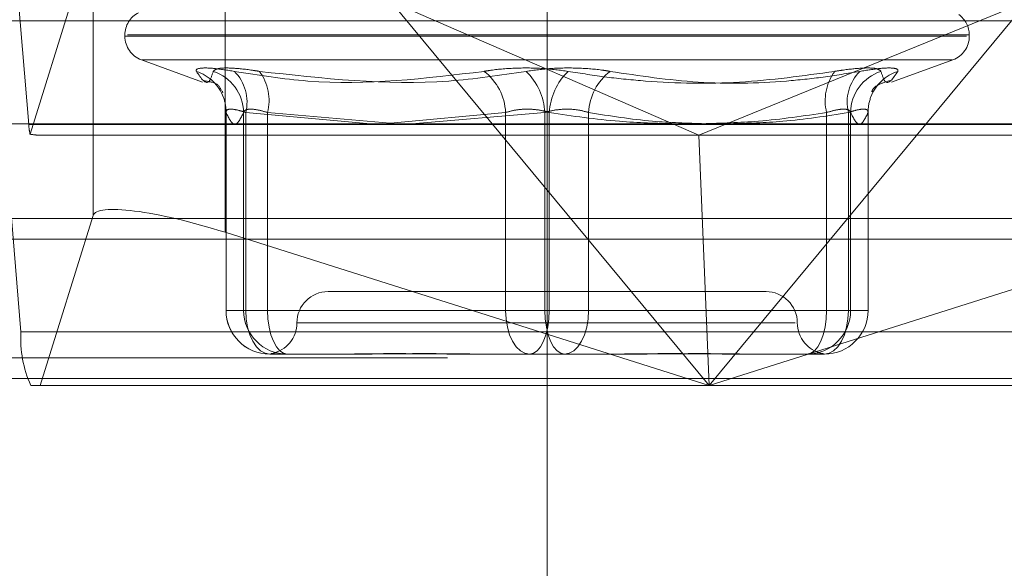
# Model space of a CAD drawing. Units: inches. Extents: x 0 to 23.4, y 0 to 16.5.
# Drawn here: x 5.7 to 5.8, y 2.9 to 2.9 of the extents above; entities that cross this region are included whole.
import ezdxf

# ---------------------------------------------------------------- set-up
doc = ezdxf.new("R2010")
doc.units = ezdxf.units.IN
doc.header["$MEASUREMENT"] = 0
doc.linetypes.add('CENTERX2', pattern=[0.7999999999999999, 0.5, -0.1, 0.1, -0.1])
doc.linetypes.add('HIDDEN', pattern=[0.07500000000000001, 0.05, -0.025])

msp = doc.modelspace()

# ---------------------------------------------------------------- linework, layer by layer
at = {"color": 7, "linetype": 'CENTERX2', "lineweight": 0}
msp.add_line((5.7358019353, 2.7175138703), (5.7358019353, 3.2768388703), dxfattribs=at)
at = {"color": 7, "linetype": 'HIDDEN', "lineweight": 0}
for p, q in [((5.6929756416, 2.9543442443), (5.6950187688, 2.9298710238)), ((5.6951294072, 2.929092504), (5.70008132, 2.9450034931)), ((5.70008132, 2.9227106913), (5.70008132, 2.9450034931)), ((5.7104628886, 2.9213854065), (5.7104628886, 2.9436782083)), ((5.7234721702, 2.9395642686), (5.7485420369, 2.9093435947)), ((5.7736119036, 2.9395642686), (5.7477304335, 2.929028634)), ((5.7485420369, 2.9093435947), (5.7736119036, 2.9395642686)), ((5.7252667131, 2.9387848785), (5.7477304335, 2.929028634)), ((5.7881669856, 2.938028764), (5.6923549352, 2.938028764)), ((5.6943980624, 2.9135555435), (5.6923549352, 2.938028764)), ((5.7025834314, 2.9369026498), (5.7025834314, 2.9368046331)), ((5.7688026819, 2.9368046331), (5.7025834847, 2.9368046331)), ((5.769020386, 2.9369026498), (5.7028011887, 2.9369026498)), ((5.7690204393, 2.9368046331), (5.7690204393, 2.9369026498)), ((5.7038786673, 2.9349548445), (5.7087001635, 2.9331999634)), ((5.7676589373, 2.9349548445), (5.7039449334, 2.9349548445)), ((5.7629037072, 2.9331999634), (5.7677252033, 2.9349548445)), ((5.7105407275, 2.9308465655), (5.7105407275, 2.9152491065)), ((5.7105462024, 2.9152491065), (5.7105462024, 2.930805923)), ((5.7119232834, 2.930805923), (5.7119232834, 2.9152491065)), ((5.7120977739, 2.930805923), (5.7120977739, 2.9152491065)), ((5.7219090772, 2.9299263703), (5.7120977739, 2.930805923)), ((5.7138111188, 2.9152491065), (5.7138111188, 2.930805923)), ((5.7138111188, 2.930805923), (5.7240551871, 2.9299263703)), ((5.7325370189, 2.930805923), (5.7234792012, 2.9299758242)), ((5.7251551113, 2.9299263703), (5.7356274448, 2.930805923)), ((5.7325370189, 2.9152491065), (5.7325370189, 2.930805923)), ((5.7356274448, 2.930805923), (5.7356274448, 2.9152491065)), ((5.7359764259, 2.930805923), (5.7359764259, 2.9152491065)), ((5.7390668517, 2.9152491065), (5.7390668517, 2.930805923)), ((5.7577927518, 2.9152491065), (5.7577927518, 2.930805923)), ((5.7595060967, 2.930805923), (5.7595060967, 2.9152491065)), ((5.7596805873, 2.930805923), (5.7596805873, 2.9152491065)), ((5.7610576682, 2.9152491065), (5.7610576682, 2.930805923)), ((5.7610631432, 2.9152491065), (5.7610631432, 2.9308465655)), ((5.7908308193, 2.9298710238), (5.6950187688, 2.9298710238)), ((5.6958284535, 2.929028634), (5.7903314878, 2.929028634)), ((5.7485420369, 2.9093435947), (5.7477304335, 2.929028634)), ((3.6279572744, 2.9224710312), (7.8497572744, 2.9224710312)), ((5.70008132, 2.9227106913), (5.6959211326, 2.9093435947)), ((5.7485420369, 2.9093435947), (5.7104628886, 2.9213854065)), ((5.7866211851, 2.9213854065), (5.7485420369, 2.9093435947)), ((5.7348312249, 2.9167254844), (5.7185775259, 2.9167254844)), ((5.7530263448, 2.9167254844), (5.7348312249, 2.9167254844)), ((5.7120977739, 2.9152491065), (5.7105462024, 2.9152491065)), ((5.7119232834, 2.9152491065), (5.7105462024, 2.9152491065)), ((5.7119232834, 2.9152491065), (5.7138111188, 2.9152491065)), ((5.7120977739, 2.9152491065), (5.7325370189, 2.9152491065)), ((5.7356274448, 2.9152491065), (5.7138111188, 2.9152491065)), ((5.7359764259, 2.9152491065), (5.7325370189, 2.9152491065)), ((5.7356274448, 2.9152491065), (5.7390668517, 2.9152491065)), ((5.7359764259, 2.9152491065), (5.7577927518, 2.9152491065)), ((5.7595060967, 2.9152491065), (5.7390668517, 2.9152491065)), ((5.7596805873, 2.9152491065), (5.7577927518, 2.9152491065)), ((5.7595060967, 2.9152491065), (5.7610631432, 2.9152491065)), ((5.7596805873, 2.9152491065), (5.7610576682, 2.9152491065)), ((5.7610631432, 2.9152491065), (5.7610576682, 2.9152491065)), ((5.7161202329, 2.9142648545), (5.7553178291, 2.9142648545)), ((5.6943980624, 2.9135555435), (5.7902101128, 2.9135555435)), ((3.6279572744, 2.9115085312), (7.8497572744, 2.9115085312)), ((5.7187440913, 2.9118042246), (5.7139856094, 2.9118042246)), ((5.7204417718, 2.9118042246), (5.7187440913, 2.9118042246)), ((5.7344248544, 2.9118042246), (5.7296663725, 2.9118042246)), ((5.7395039359, 2.9118042246), (5.7344248544, 2.9118042246)), ((5.7419374981, 2.9118042246), (5.7395039359, 2.9118042246)), ((5.7562411803, 2.9118042246), (5.7511620988, 2.9118042246)), ((5.75656178, 2.9118042246), (5.7562411803, 2.9118042246)), ((5.7572976616, 2.9118042246), (5.75656178, 2.9118042246)), ((5.7576182613, 2.9118042246), (5.7572976616, 2.9118042246)), ((7.8497572744, 2.9098835312), (3.6279572744, 2.9098835312)), ((5.7909859959, 2.9093435947), (5.6951739454, 2.9093435947))]:
    msp.add_line(p, q, dxfattribs=at)
at = {"color": 7, "linetype": 'Continuous', "lineweight": 15}
for p, q in [((7.9668841684, 2.9299263703), (3.5047197023, 2.9299263703)), ((7.8497572744, 2.9224710312), (3.6279572744, 2.9224710312)), ((3.6279572744, 2.9208460312), (7.8497572744, 2.9208460312)), ((7.8497572744, 2.9098835312), (3.6279572744, 2.9098835312))]:
    msp.add_line(p, q, dxfattribs=at)
at = {"color": 7, "linetype": 'HIDDEN', "lineweight": 0, "flags": 128}
for points in [[(5.7139856094, 2.9118042246), (5.713617311, 2.911870417), (5.713263166, 2.9120664506), (5.7129367842, 2.9123847919), (5.7126507081, 2.9128132071), (5.7124159316, 2.9133352326), (5.7122414769, 2.9139308073), (5.7121340482, 2.9145770434), (5.7120977739, 2.9152491065)], [(5.7153626903, 2.9118042246), (5.7150599937, 2.911870417), (5.7147689296, 2.9120664506), (5.7145006834, 2.9123847919), (5.7142655636, 2.9128132071), (5.7140726058, 2.9133352326), (5.7139292252, 2.9139308073), (5.7138409318, 2.9145770434), (5.7138111188, 2.9152491065)], [(5.7344248544, 2.9118042246), (5.734056556, 2.911870417), (5.733702411, 2.9120664506), (5.7333760292, 2.9123847919), (5.7330899531, 2.9128132071), (5.7328551766, 2.9133352326), (5.7326807219, 2.9139308073), (5.7325732932, 2.9145770434), (5.7325370189, 2.9152491065)], [(5.7344248544, 2.9118042246), (5.734727551, 2.911870417), (5.7350186151, 2.9120664506), (5.7352868613, 2.9123847919), (5.7355219811, 2.9128132071), (5.7357149389, 2.9133352326), (5.7358583195, 2.9139308073), (5.7359466129, 2.9145770434), (5.7359764259, 2.9152491065)], [(5.7356274448, 2.9152491065), (5.7356572578, 2.9145770434), (5.7357455511, 2.9139308073), (5.7358889317, 2.9133352326), (5.7360818895, 2.9128132071), (5.7363170093, 2.9123847919), (5.7365852555, 2.9120664506), (5.7368763197, 2.911870417), (5.7371790162, 2.9118042246)], [(5.7390668517, 2.9152491065), (5.7390305775, 2.9145770434), (5.7389231488, 2.9139308073), (5.7387486941, 2.9133352326), (5.7385139175, 2.9128132071), (5.7382278414, 2.9123847919), (5.7379014596, 2.9120664506), (5.7375473147, 2.911870417), (5.7371790162, 2.9118042246)], [(5.7577927518, 2.9152491065), (5.7577629388, 2.9145770434), (5.7576746455, 2.9139308073), (5.7575312649, 2.9133352326), (5.7573383071, 2.9128132071), (5.7571031873, 2.9123847919), (5.756834941, 2.9120664506), (5.7565438769, 2.911870417), (5.7562411803, 2.9118042246)], [(5.7595060967, 2.9152491065), (5.7594698225, 2.9145770434), (5.7593623938, 2.9139308073), (5.7591879391, 2.9133352326), (5.7589531625, 2.9128132071), (5.7586670864, 2.9123847919), (5.7583407046, 2.9120664506), (5.7579865597, 2.911870417), (5.7576182613, 2.9118042246)]]:
    msp.add_lwpolyline(points, dxfattribs=at)
at = {"color": 7, "linetype": 'HIDDEN', "lineweight": 0}
for centre, radius, start, end in [((5.7045519353, 2.9369026498), 0.001968503937008, 116.9827059537, 180), ((5.7670519353, 2.9369026498), 0.0019685039370076, 0, 54.3105256845), ((5.7045519353, 2.9368046331), 0.0019685039370082, 180, 250), ((5.7670519353, 2.9368046331), 0.0019685039370085, 290, 0), ((5.7071621662, 2.9308226683), 0.0033871244995937, 20.2658053237, 71.9474134581), ((5.708476993, 2.9307631812), 0.0034465554448086, 0.710561236, 72.1080627999), ((5.7087478117, 2.9316164687), 0.003446626015579, 346.398311561, 44.7525510735), ((5.7100616732, 2.9317416766), 0.0038644504510033, 345.9868826164, 36.5500603758), ((5.7281763002, 2.9305895321), 0.0043660843860832, 2.8408442737, 52.2779510019), ((5.7307991435, 2.9305500621), 0.0048350757656452, 3.0333761754, 46.2552536371), ((5.7408047271, 2.9305500621), 0.0048350757656124, 133.7447463627, 176.9666238247), ((5.7434275704, 2.9305895321), 0.0043660843860769, 127.7220489981, 177.1591557264), ((5.7615421975, 2.9317416766), 0.003864450450989, 143.4499396241, 194.0131173838), ((5.7628560589, 2.9316164687), 0.0034466260155953, 135.2474489266, 193.6016884388), ((5.7631268777, 2.9307631812), 0.0034465554448026, 107.8919371999, 179.2894387641), ((5.7644419088, 2.9308223191), 0.0033875198285567, 108.0540427845, 158.7596753201), ((5.7644248326, 2.9308342537), 0.0033672835807627, 158.8436894362, 180.4820649303), ((5.7071788578, 2.9308342348), 0.0033674636263888, 359.5182828222, 20.1795598574), ((5.6992061885, 2.9300689922), 0.0041920967380706, 182.7067535931, 193.469958938), ((5.7185775259, 2.9142648545), 0.0024606299212602, 90, 180), ((5.7530263448, 2.9142648545), 0.0024606299212597, 0, 90), ((5.7139856094, 2.9152491065), 0.0034448818897648, 180, 270), ((5.713988349, 2.9152463712), 0.0034421476796035, 179.9544699411, 269.9543974651), ((5.71536543, 2.9152463712), 0.0034421476796092, 179.9544699412, 269.9543974651), ((5.7562384407, 2.9152463712), 0.0034421476796095, 270.045602535, 0.0455300588), ((5.7576155216, 2.9152463712), 0.0034421476796079, 270.0456025349, 0.0455300588), ((5.713656266, 2.9142648545), 0.0024606299212602, 281.4611864726, 0), ((5.7579476046, 2.9142648545), 0.0024606299212611, 180, 258.559216851), ((5.7036730775, 2.9130866569), 0.0092868595973109, 177.105948358, 203.7689435256)]:
    msp.add_arc(centre, radius, start, end, dxfattribs=at)
for centre, major_axis, ratio, start_param, end_param in [((5.6802662287, 2.9339498939), (0.01586480839016069, -0.004842241168356409), 0.055364684, 5.942457345814046, 6.103743123916487), ((5.709908197, 2.9196031269), (0.009826400107085576, -0.003109083913280131), 0.181106753, 1.571649561858329, 3.142445888654569)]:
    msp.add_ellipse(centre, major_axis=major_axis, ratio=ratio, start_param=start_param, end_param=end_param, dxfattribs=at)
for points, knots in [([(5.711195447099029, 2.934043053105996), (5.710638441953836, 2.934131120080677), (5.709524009204261, 2.934307320824218), (5.708491344499427, 2.93432607816421), (5.708166417640379, 2.934202141985155), (5.70820303198879, 2.934073793505976), (5.708211801393167, 2.934043053105996)], [0, 0, 0, 0, 0.3031799493562082, 0.6065898448025456, 0.9057753889708974, 1, 1, 1, 1]), ([(5.709535853044428, 2.934043053105998), (5.709438938082693, 2.93373783717458), (5.709107867468396, 2.932695190878288), (5.708583013682629, 2.933484675730424), (5.708211801393167, 2.934043053105996)], [0, 0, 0, 0, 0.2927319959829769, 0.9999999999999999, 0.9999999999999999, 0.9999999999999999, 0.9999999999999999]), ([(5.709535853044428, 2.934043053105998), (5.7096304899645, 2.934131120080678), (5.709819835581786, 2.93430732082422), (5.71094378943008, 2.934326078164212), (5.712174391726259, 2.934202141985155), (5.712974497450574, 2.934073793505977), (5.713166128626484, 2.934043053105998)], [0, 0, 0, 0, 0.303179949355691, 0.6065898448026794, 0.9057753889710709, 1, 1, 1, 1]), ([(5.711195447099029, 2.934043053105996), (5.713122111671796, 2.93373783717458), (5.719703778859545, 2.932695190878293), (5.72623106643275, 2.933484675730428), (5.730847608086297, 2.934043053105999)], [0, 0, 0, 0, 0.2927319959830374, 1, 1, 1, 1]), ([(5.73414234126501, 2.934043053105996), (5.732118761730511, 2.933737837174579), (5.725206023928463, 2.932695190878293), (5.71815388256949, 2.933484675730427), (5.713166128626484, 2.934043053105997)], [0, 0, 0, 0, 0.292731995982947, 1, 1, 1, 1]), ([(5.737461529374216, 2.934043053105999), (5.736809887308949, 2.934131120080679), (5.735506108942088, 2.934307320824222), (5.733349490388958, 2.934326078164213), (5.731793961233734, 2.934202141985156), (5.73103046985783, 2.934073793505979), (5.730847608086297, 2.934043053105999)], [0, 0, 0, 0, 0.3031799493562372, 0.606589844802813, 0.9057753889709772, 1, 1, 1, 1]), ([(5.73414234126501, 2.934043053105995), (5.734793983330277, 2.934131120080675), (5.736097761697136, 2.934307320824217), (5.738254380250268, 2.934326078164208), (5.739809909405489, 2.934202141985153), (5.740573400781396, 2.934073793505973), (5.74075626255293, 2.934043053105994)], [0, 0, 0, 0, 0.3031799493560265, 0.6065898448027022, 0.9057753889711808, 1, 1, 1, 1]), ([(5.737461529374216, 2.934043053105998), (5.738469978571222, 2.933883845461927), (5.740488483286536, 2.933565176577837), (5.744968018951758, 2.933117753647914), (5.750975374792183, 2.933002848307872), (5.755939705111896, 2.933694843229243), (5.758437742012741, 2.934043053105994)], [0, 0, 0, 0, 0.1461091005489284, 0.2924509328618455, 0.6439633213265898, 1, 1, 1, 1]), ([(5.760408423540196, 2.934043053105996), (5.759448232415932, 2.933883845461926), (5.757526320714597, 2.933565176577837), (5.753281004304238, 2.933117753647911), (5.747641864278775, 2.933002848307875), (5.743061226472192, 2.933694843229243), (5.74075626255293, 2.934043053105994)], [0, 0, 0, 0, 0.1461091005490379, 0.2924509328618616, 0.643963321326609, 1, 1, 1, 1]), ([(5.762068017594799, 2.934043053105996), (5.761973380674727, 2.934131120080676), (5.761784035057442, 2.934307320824217), (5.760660081209146, 2.934326078164209), (5.759429478912966, 2.934202141985153), (5.758629373188651, 2.934073793505973), (5.758437742012741, 2.934043053105994)], [0, 0, 0, 0, 0.303179949355839, 0.6065898448027929, 0.9057753889710012, 1, 1, 1, 1]), ([(5.760408423540196, 2.934043053105996), (5.760965428685389, 2.934131120080677), (5.762079861434965, 2.934307320824218), (5.763112526139798, 2.934326078164211), (5.763437452998846, 2.934202141985153), (5.763400838650435, 2.934073793505975), (5.763392069246057, 2.934043053105996)], [0, 0, 0, 0, 0.3031799493556173, 0.6065898448019121, 0.9057753889702419, 1, 1, 1, 1]), ([(5.762068017594799, 2.934043053105996), (5.762164932556532, 2.933737837174581), (5.762496003170827, 2.932695190878298), (5.763020856956595, 2.933484675730428), (5.763392069246057, 2.934043053105996)], [0, 0, 0, 0, 0.2927319959830051, 1, 1, 1, 1]), ([(5.708823626467511, 2.93329674582131), (5.709040874784217, 2.933263561198348), (5.709926562896535, 2.933128272573267), (5.710066840326331, 2.932797031660485), (5.710172709441202, 2.932547040038198)], [0, 0, 0, 0, 0.245287605969038, 1, 1, 1, 1]), ([(5.761355896844204, 2.932453514114257), (5.761351122186031, 2.932431359445709), (5.761337343995673, 2.932367427907673), (5.761481298782102, 2.932914277128951), (5.762469512445737, 2.933220567264209), (5.76281144540483, 2.93332654707014)], [0, 0, 0, 0, 0.2575083309880415, 0.7430895940521234, 0.9999999999999999, 0.9999999999999999, 0.9999999999999999, 0.9999999999999999]), ([(5.710261878277668, 2.932418056948062), (5.710272929657891, 2.93239991026836), (5.71030086622987, 2.932354037624985), (5.7102645286375, 2.932442561778713), (5.710242565770487, 2.93249606681548)], [0, 0, 0, 0, 0.3955882715196471, 1, 1, 1, 1]), ([(5.712097773934229, 2.930805923014707), (5.711955738601941, 2.930852616830251), (5.711548908265551, 2.930986361444209), (5.710995233574205, 2.931092350710987), (5.710574389349114, 2.931057319841487), (5.710555592078649, 2.9308896684697), (5.710546202439, 2.930805923014706)], [0, 0, 0, 0, 0.1488797913314455, 0.4264348497932493, 0.7134919090686682, 1, 1, 1, 1]), ([(5.710546202439, 2.930805923014706), (5.710773179946154, 2.930346142881645), (5.711232163397064, 2.929416396693227), (5.711691233582116, 2.930339376974959), (5.711923283368057, 2.930805923014708)], [0, 0, 0, 0, 0.4945222027134391, 1, 1, 1, 1]), ([(5.711923283368057, 2.930805923014708), (5.711940982060428, 2.930852616830251), (5.711991676242324, 2.930986361444208), (5.712304354271742, 2.931092350710988), (5.712938294093249, 2.931057319841487), (5.713520362940925, 2.930889668469701), (5.713811118811081, 2.930805923014708)], [0, 0, 0, 0, 0.1488797913325184, 0.4264348497934964, 0.7134919090682817, 1, 1, 1, 1]), ([(5.735976425885781, 2.930805923014709), (5.735816691861125, 2.930852616830252), (5.735359167342838, 2.93098636144421), (5.734492814622077, 2.93109235071099), (5.733438030575479, 2.931057319841488), (5.732837164457336, 2.930889668469702), (5.732537018947532, 2.930805923014709)], [0, 0, 0, 0, 0.148879791331649, 0.4264348497930033, 0.7134919090683994, 0.9999999999999999, 0.9999999999999999, 0.9999999999999999, 0.9999999999999999]), ([(5.735627444753441, 2.930805923014705), (5.735787178778099, 2.930852616830248), (5.736244703296387, 2.930986361444205), (5.737111056017148, 2.931092350710985), (5.738165840063747, 2.931057319841484), (5.738766706181889, 2.930889668469697), (5.739066851691693, 2.930805923014704)], [0, 0, 0, 0, 0.1488797913320473, 0.4264348497927418, 0.7134919090687496, 0.9999999999999999, 0.9999999999999999, 0.9999999999999999, 0.9999999999999999]), ([(5.745904206379169, 2.929926370259138), (5.744431328449103, 2.929961925659715), (5.741107830817017, 2.930042155179903), (5.737811768699171, 2.930532747183627), (5.735976425885781, 2.930805923014709)], [0, 0, 0, 0, 0.4431710484300304, 1, 1, 1, 1]), ([(5.739066851691693, 2.930805923014704), (5.740740034697674, 2.930539638174789), (5.743776547967208, 2.930056381144931), (5.746838324354751, 2.92996665527697), (5.748212997224204, 2.929926370259138)], [0, 0, 0, 0, 0.5510211408487901, 1, 1, 1, 1]), ([(5.757792751828146, 2.930805923014705), (5.756006839198007, 2.930539638174789), (5.752765742808505, 2.930056381144931), (5.749497681214745, 2.92996665527697), (5.748030390648735, 2.929926370259138)], [0, 0, 0, 0, 0.5510211408463663, 0.9999999999999999, 0.9999999999999999, 0.9999999999999999, 0.9999999999999999]), ([(5.750204973386717, 2.929926370259138), (5.751584880936986, 2.929961925659715), (5.754698594152607, 2.930042155179903), (5.757786603626951, 2.930532747183624), (5.759506096704995, 2.930805923014706)], [0, 0, 0, 0, 0.4431710484274543, 1, 1, 1, 1]), ([(5.759680587271168, 2.930805923014706), (5.759662888578796, 2.93085261683025), (5.759612194396895, 2.930986361444208), (5.759299516367487, 2.931092350710985), (5.758665576545972, 2.931057319841485), (5.758083507698299, 2.930889668469699), (5.757792751828146, 2.930805923014705)], [0, 0, 0, 0, 0.1488797913313687, 0.4264348497933252, 0.7134919090680235, 0.9999999999999999, 0.9999999999999999, 0.9999999999999999, 0.9999999999999999]), ([(5.759506096704995, 2.930805923014706), (5.759648132037284, 2.93085261683025), (5.760054962373674, 2.930986361444207), (5.760608637065019, 2.931092350710987), (5.76102948129011, 2.931057319841486), (5.761048278560576, 2.9308896684697), (5.761057668200226, 2.930805923014706)], [0, 0, 0, 0, 0.1488797913319148, 0.4264348497930367, 0.7134919090683427, 0.9999999999999999, 0.9999999999999999, 0.9999999999999999, 0.9999999999999999]), ([(5.761057668200226, 2.930805923014706), (5.760830690693073, 2.930346142881647), (5.76037170724216, 2.929416396693232), (5.759912637057108, 2.930339376974959), (5.759680587271168, 2.930805923014706)], [0, 0, 0, 0, 0.4945222027131531, 1, 1, 1, 1]), ([(5.715042090663471, 2.911804224589663), (5.715037910827988, 2.911804227617096), (5.714677965508477, 2.911804488323515), (5.714335154933627, 2.911839153234229), (5.714045832347928, 2.911851351849729), (5.714060883912357, 2.911818549609996), (5.714247210346241, 2.911804304067131), (5.714304177082963, 2.911804227326897), (5.714306209020091, 2.911804224589662)], [0, 0, 0, 0, 0.0044186914454694, 0.3805143314235109, 0.5000020268403534, 0.8761189857768759, 0.995581308554482, 1, 1, 1, 1]), ([(5.718744091259398, 2.911804224589662), (5.718758326766525, 2.911804227617094), (5.719984213331417, 2.911804488323519), (5.721688094200649, 2.911839153234228), (5.724832726516628, 2.911851351849729), (5.727175427827221, 2.911818549610009), (5.729154033033122, 2.911804304067123), (5.729648727338884, 2.911804227326898), (5.72966637250841, 2.911804224589663)], [0, 0, 0, 0, 0.0044186914452178, 0.3805143314232622, 0.5000020268400536, 0.8761189857769858, 0.9955813085545061, 1, 1, 1, 1]), ([(5.732099934723687, 2.911804224589663), (5.732081519381076, 2.911804227617095), (5.73049568749674, 2.911804488323512), (5.72844899605258, 2.911839153234229), (5.725015041150916, 2.911851351849729), (5.722687391404746, 2.911818549610001), (5.720895112632736, 2.911804304067128), (5.720457385063693, 2.911804227326898), (5.720441771831295, 2.911804224589663)], [0, 0, 0, 0, 0.0044186914455264, 0.3805143314233956, 0.5000020268401688, 0.8761189857769677, 0.995581308554422, 1, 1, 1, 1]), ([(5.73950393591554, 2.911804224589662), (5.73952235125815, 2.911804227617094), (5.741108183142443, 2.911804488323504), (5.74315487458665, 2.911839153234228), (5.746588829488307, 2.911851351849727), (5.748916479234466, 2.911818549610001), (5.750708758006501, 2.911804304067127), (5.751146485575532, 2.911804227326896), (5.75116209880793, 2.911804224589662)], [0, 0, 0, 0, 0.0044186914455798, 0.3805143314233727, 0.5000020268400651, 0.8761189857769525, 0.9955813085545827, 1, 1, 1, 1]), ([(5.752859779379826, 2.911804224589663), (5.752845543872699, 2.911804227617095), (5.751619657307911, 2.911804488323521), (5.749915776438558, 2.911839153234227), (5.746771144122607, 2.911851351849729), (5.744428442811997, 2.91181854961), (5.742449837606111, 2.911804304067128), (5.741955143300345, 2.911804227326896), (5.741937498130819, 2.911804224589662)], [0, 0, 0, 0, 0.0044186914455207, 0.3805143314232166, 0.5000020268401579, 0.8761189857771661, 0.9955813085546403, 1, 1, 1, 1]), ([(5.756561779975756, 2.911804224589662), (5.756565959811238, 2.911804227617094), (5.756925905130664, 2.911804488323517), (5.757268715705614, 2.911839153234228), (5.757558038291289, 2.911851351849727), (5.757542986726854, 2.91181854961), (5.757356660292994, 2.911804304067129), (5.757299693556263, 2.911804227326898), (5.757297661619135, 2.911804224589663)], [0, 0, 0, 0, 0.0044186914455892, 0.3805143314234138, 0.5000020268400047, 0.8761189857771504, 0.9955813085547243, 1, 1, 1, 1])]:
    msp.add_open_spline(points, degree=3, knots=knots, dxfattribs=at)

doc.saveas('drawing.dxf')
